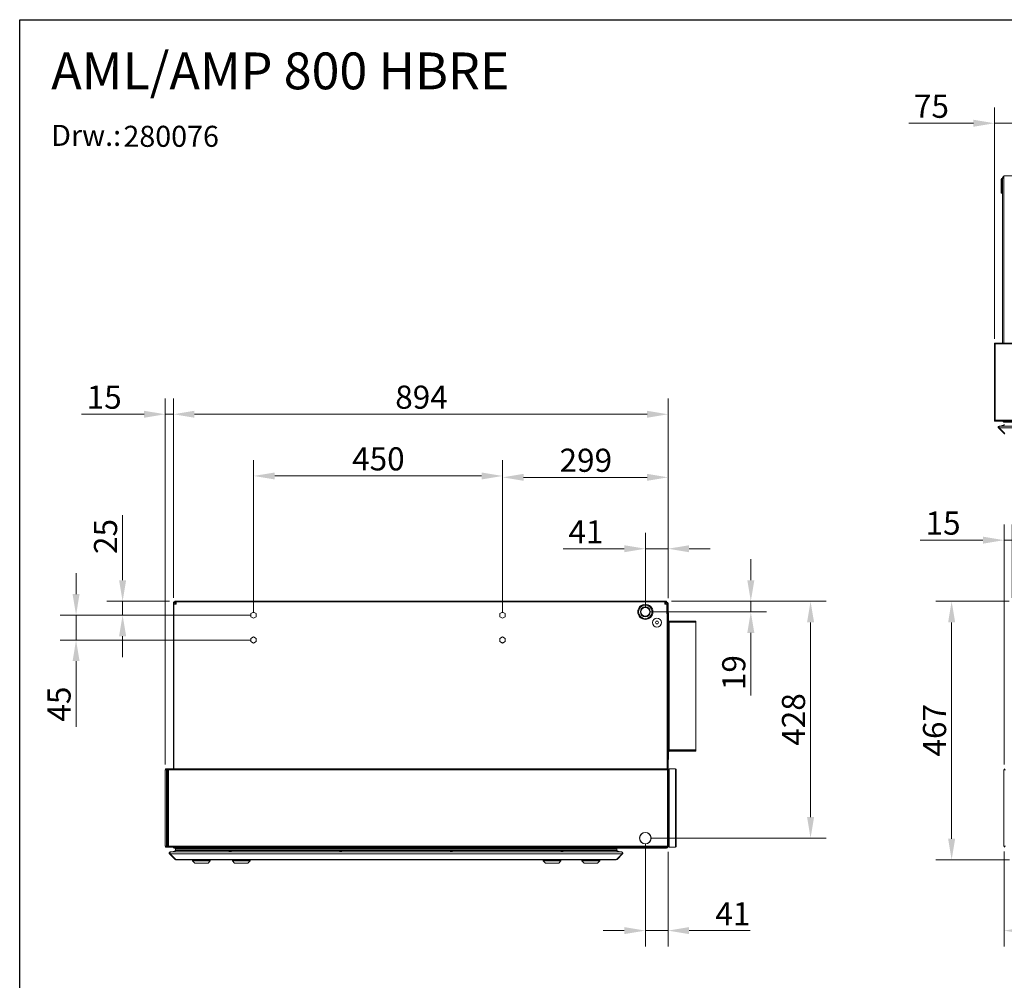
# Model space of a CAD drawing. Units: millimetres. Extents: x 152 to 5491, y 152 to 3838.
# Drawn here: x 152 to 1932, y 2102 to 3838 of the extents above; entities that cross this region are included whole.
import ezdxf

# ---------------------------------------------------------------- set-up
doc = ezdxf.new("R2010")
doc.units = ezdxf.units.MM
doc.header["$LTSCALE"] = 19
for name, color, linetype, lineweight in [('Dimension (ISO)', 7, 'Continuous', 5), ('Symbol (ISO)', 7, 'Continuous', 25), ('Title (ISO)', 7, 'Continuous', 50), ('Visible (Drawing)', 7, 'Continuous', 5), ('Visible Narrow (ISO)', 7, 'Continuous', 5)]:
    doc.layers.add(name, color=color, linetype=linetype, lineweight=lineweight)
doc.styles.add('Arial 220', font='arial.ttf')
doc.styles.add('Note Text (Drawing)', font='verdana.ttf')
doc.styles.add('Text Style50', font='verdana.ttf')
doc.styles.add('Text Style9', font='arial.ttf')
doc.dimstyles.new('Default (Drawing)', dxfattribs={"dimscale": 19, "dimtxt": 2.2, "dimasz": 2, "dimexe": 1.5, "dimexo": 0.5, "dimgap": 0.5, "dimtad": 1, "dimrnd": 0.05, "dimtxsty": 'Arial 220', "dimcen": 0.09, "dimdle": 6, "dimclrd": 8, "dimclre": 8, "dimclrt": 7, "dimazin": 2, "dimtfac": 0.545455, "dimtmove": 0, "dimatfit": 3, "dimfxl": 1, "dimtolj": 1, "dimtzin": 0, "dimlwd": 9, "dimlwe": 9, "dimarcsym": 0})

# ---------------------------------------------------------------- blocks, each defined once
blk = doc.blocks.new('Borders Default Border')
at = {"layer": 'Symbol (ISO)', "flags": 128}
blk.add_lwpolyline([(8, 8), (8, 202), (289, 202), (289, 8), (8, 8)], dxfattribs=at)
blk = doc.blocks.new('Title Blocks Intranet')
at = {"layer": 'Title (ISO)', "insert": (-278, 184), "char_height": 2, "attachment_point": 1, "style": 'Note Text (Drawing)'}
blk.add_mtext('\\fArial|b0|i0;\\H2.0000;Drw.:', dxfattribs=at)
at = {"layer": 'Title (ISO)'}
for tag, p, height, style in [('Nomenklatur_001', (-278, 187.381), 3.5, 'Text Style9'), ('PART_NUMBER_001', (-271.133, 181.909), 2, 'Text Style50')]:
    blk.add_attdef(tag, p, '', height=height, dxfattribs=dict(at, style=style))
blk = doc.blocks.new('*D19')
at = {"layer": 'Defpoints', "color": 0, "transparency": 16777216}
for p in [(1913.8, 3650.9), (1988.8, 3518.8), (1913.8, 3252.1)]:
    blk.add_point(p, dxfattribs=at)
at = {"layer": 'Dimension (ISO)', "color": 8, "lineweight": 9, "transparency": 16777216}
for p, q in [((1913.8, 3261.6), (1913.8, 3679.4)), ((1988.8, 3528.3), (1988.8, 3679.4)), ((1875.8, 3650.9), (1758.9, 3650.9)), ((1988.8, 3650.9), (1913.8, 3650.9)), ((2026.8, 3650.9), (2064.8, 3650.9))]:
    blk.add_line(p, q, dxfattribs=at)
at = {"layer": 'Dimension (ISO)', "color": 8, "transparency": 16777216}
for points in [[(1875.8, 3657.2), (1875.8, 3644.5), (1913.8, 3650.9)], [(2026.8, 3657.2), (2026.8, 3644.5), (1988.8, 3650.9)]]:
    blk.add_solid(points, dxfattribs=at)
at = {"layer": 'Dimension (ISO)', "color": 7, "transparency": 16777216, "insert": (1768.4, 3681.6), "char_height": 41.8, "attachment_point": 4, "style": 'Arial 220'}
blk.add_mtext('\\A1;75', dxfattribs=at)
blk = doc.blocks.new('*D22')
at = {"layer": 'Defpoints', "color": 0, "transparency": 16777216}
for p in [(1946.2, 2897.5), (1946.2, 2783.5), (1931.2, 2482.5)]:
    blk.add_point(p, dxfattribs=at)
at = {"layer": 'Dimension (ISO)', "color": 8, "lineweight": 9, "transparency": 16777216}
for p, q in [((1931.2, 2492), (1931.2, 2926)), ((1946.2, 2793), (1946.2, 2926)), ((1893.2, 2897.5), (1779.9, 2897.5)), ((1946.2, 2897.5), (1931.2, 2897.5)), ((1984.2, 2897.5), (2022.2, 2897.5))]:
    blk.add_line(p, q, dxfattribs=at)
at = {"layer": 'Dimension (ISO)', "color": 8, "transparency": 16777216}
for points in [[(1893.2, 2903.8), (1893.2, 2891.2), (1931.2, 2897.5)], [(1984.2, 2903.8), (1984.2, 2891.2), (1946.2, 2897.5)]]:
    blk.add_solid(points, dxfattribs=at)
at = {"layer": 'Dimension (ISO)', "color": 7, "transparency": 16777216, "insert": (1789.4, 2928.4), "char_height": 41.8, "attachment_point": 4, "style": 'Arial 220'}
blk.add_mtext('\\A1;15', dxfattribs=at)
blk = doc.blocks.new('*D23')
at = {"layer": 'Defpoints', "color": 0, "transparency": 16777216}
for p in [(1931.2, 2344.5), (3841.2, 2344.5), (3841.2, 2191.9)]:
    blk.add_point(p, dxfattribs=at)
at = {"layer": 'Dimension (ISO)', "color": 8, "lineweight": 9, "transparency": 16777216}
for p, q in [((1931.2, 2335), (1931.2, 2163.4)), ((3841.2, 2335), (3841.2, 2163.4)), ((1969.2, 2191.9), (3803.2, 2191.9))]:
    blk.add_line(p, q, dxfattribs=at)
at = {"layer": 'Dimension (ISO)', "color": 8, "transparency": 16777216}
for points in [[(1969.2, 2198.3), (1969.2, 2185.6), (1931.2, 2191.9)], [(3803.2, 2198.3), (3803.2, 2185.6), (3841.2, 2191.9)]]:
    blk.add_solid(points, dxfattribs=at)
at = {"layer": 'Dimension (ISO)', "color": 7, "transparency": 16777216, "insert": (2825.8, 2222.8), "char_height": 41.8, "attachment_point": 4, "style": 'Arial 220'}
blk.add_mtext('\\A1;1910', dxfattribs=at)
blk = doc.blocks.new('*D27')
at = {"layer": 'Defpoints', "color": 0, "transparency": 16777216}
for p in [(574.9, 3013.5), (574.9, 2756.5), (1024.9, 2756.5)]:
    blk.add_point(p, dxfattribs=at)
at = {"layer": 'Dimension (ISO)', "color": 8, "lineweight": 9, "transparency": 16777216}
for p, q in [((574.9, 2766), (574.9, 3042)), ((1024.9, 2766), (1024.9, 3042)), ((986.9, 3013.5), (612.9, 3013.5))]:
    blk.add_line(p, q, dxfattribs=at)
at = {"layer": 'Dimension (ISO)', "color": 8, "transparency": 16777216}
for points in [[(612.9, 3019.8), (612.9, 3007.2), (574.9, 3013.5)], [(986.9, 3019.8), (986.9, 3007.2), (1024.9, 3013.5)]]:
    blk.add_solid(points, dxfattribs=at)
at = {"layer": 'Dimension (ISO)', "color": 7, "transparency": 16777216, "insert": (752.9, 3044.4), "char_height": 41.8, "attachment_point": 4, "style": 'Arial 220'}
blk.add_mtext('\\A1;450', dxfattribs=at)
blk = doc.blocks.new('*D28')
at = {"layer": 'Defpoints', "color": 0, "transparency": 16777216}
for p in [(579.7, 2762), (253.9, 2717), (579.7, 2717)]:
    blk.add_point(p, dxfattribs=at)
at = {"layer": 'Dimension (ISO)', "color": 8, "lineweight": 9, "transparency": 16777216}
for p, q in [((253.9, 2800), (253.9, 2838)), ((570.2, 2762), (225.4, 2762)), ((253.9, 2762), (253.9, 2717)), ((570.2, 2717), (225.4, 2717)), ((253.9, 2679), (253.9, 2560.1))]:
    blk.add_line(p, q, dxfattribs=at)
at = {"layer": 'Dimension (ISO)', "color": 8, "transparency": 16777216}
for points in [[(247.6, 2800), (260.2, 2800), (253.9, 2762)], [(247.6, 2679), (260.2, 2679), (253.9, 2717)]]:
    blk.add_solid(points, dxfattribs=at)
at = {"layer": 'Dimension (ISO)', "color": 7, "transparency": 16777216, "insert": (223.1, 2569.6), "char_height": 41.8, "attachment_point": 4, "rotation": 90, "style": 'Arial 220'}
blk.add_mtext('\\A1;45', dxfattribs=at)
blk = doc.blocks.new('*D29')
at = {"layer": 'Defpoints', "color": 0, "transparency": 16777216}
for p in [(338, 2787), (432.4, 2787), (579.7, 2762)]:
    blk.add_point(p, dxfattribs=at)
at = {"layer": 'Dimension (ISO)', "color": 8, "lineweight": 9, "transparency": 16777216}
for p, q in [((338, 2825), (338, 2942.9)), ((422.9, 2787), (309.5, 2787)), ((338, 2762), (338, 2787)), ((570.2, 2762), (309.5, 2762)), ((338, 2724), (338, 2686))]:
    blk.add_line(p, q, dxfattribs=at)
at = {"layer": 'Dimension (ISO)', "color": 8, "transparency": 16777216}
for points in [[(331.7, 2825), (344.4, 2825), (338, 2787)], [(331.7, 2724), (344.4, 2724), (338, 2762)]]:
    blk.add_solid(points, dxfattribs=at)
at = {"layer": 'Dimension (ISO)', "color": 7, "transparency": 16777216, "insert": (307.2, 2872.5), "char_height": 41.8, "attachment_point": 4, "rotation": 90, "style": 'Arial 220'}
blk.add_mtext('\\A1;25', dxfattribs=at)
blk = doc.blocks.new('*D30')
at = {"layer": 'Defpoints', "color": 0, "transparency": 16777216}
for p in [(429.9, 3125), (429.9, 2783.5), (414.9, 2482.5)]:
    blk.add_point(p, dxfattribs=at)
at = {"layer": 'Dimension (ISO)', "color": 8, "lineweight": 9, "transparency": 16777216}
for p, q in [((414.9, 2492), (414.9, 3153.5)), ((429.9, 2793), (429.9, 3153.5)), ((376.9, 3125), (263.6, 3125)), ((429.9, 3125), (414.9, 3125)), ((467.9, 3125), (505.9, 3125))]:
    blk.add_line(p, q, dxfattribs=at)
at = {"layer": 'Dimension (ISO)', "color": 8, "transparency": 16777216}
for points in [[(376.9, 3131.3), (376.9, 3118.7), (414.9, 3125)], [(467.9, 3131.3), (467.9, 3118.7), (429.9, 3125)]]:
    blk.add_solid(points, dxfattribs=at)
at = {"layer": 'Dimension (ISO)', "color": 7, "transparency": 16777216, "insert": (273.1, 3155.9), "char_height": 41.8, "attachment_point": 4, "style": 'Arial 220'}
blk.add_mtext('\\A1;15', dxfattribs=at)
blk = doc.blocks.new('*D36')
at = {"layer": 'Defpoints', "color": 0, "transparency": 16777216}
for p in [(1282.9, 2882), (1323.9, 2783), (1282.9, 2768)]:
    blk.add_point(p, dxfattribs=at)
at = {"layer": 'Dimension (ISO)', "color": 8, "lineweight": 9, "transparency": 16777216}
for p, q in [((1282.9, 2777.5), (1282.9, 2910.5)), ((1323.9, 2792.5), (1323.9, 2910.5)), ((1244.9, 2882), (1134.4, 2882)), ((1323.9, 2882), (1282.9, 2882)), ((1361.9, 2882), (1399.9, 2882))]:
    blk.add_line(p, q, dxfattribs=at)
at = {"layer": 'Dimension (ISO)', "color": 8, "transparency": 16777216}
for points in [[(1244.9, 2888.3), (1244.9, 2875.7), (1282.9, 2882)], [(1361.9, 2888.3), (1361.9, 2875.7), (1323.9, 2882)]]:
    blk.add_solid(points, dxfattribs=at)
at = {"layer": 'Dimension (ISO)', "color": 7, "transparency": 16777216, "insert": (1143.9, 2912.5), "char_height": 41.8, "attachment_point": 4, "style": 'Arial 220'}
blk.add_mtext('\\A1;41', dxfattribs=at)
blk = doc.blocks.new('*D37')
at = {"layer": 'Defpoints', "color": 0, "transparency": 16777216}
for p in [(1320.9, 2787), (1282.9, 2768), (1473.5, 2768)]:
    blk.add_point(p, dxfattribs=at)
at = {"layer": 'Dimension (ISO)', "color": 8, "lineweight": 9, "transparency": 16777216}
for p, q in [((1473.5, 2825), (1473.5, 2863)), ((1330.4, 2787), (1502, 2787)), ((1473.5, 2787), (1473.5, 2768)), ((1292.4, 2768), (1502, 2768)), ((1473.5, 2730), (1473.5, 2617))]:
    blk.add_line(p, q, dxfattribs=at)
at = {"layer": 'Dimension (ISO)', "color": 8, "transparency": 16777216}
for points in [[(1467.2, 2825), (1479.9, 2825), (1473.5, 2787)], [(1467.2, 2730), (1479.9, 2730), (1473.5, 2768)]]:
    blk.add_solid(points, dxfattribs=at)
at = {"layer": 'Dimension (ISO)', "color": 7, "transparency": 16777216, "insert": (1442.7, 2626.5), "char_height": 41.8, "attachment_point": 4, "rotation": 90, "style": 'Arial 220'}
blk.add_mtext('\\A1;19', dxfattribs=at)
blk = doc.blocks.new('*D38')
at = {"layer": 'Defpoints', "color": 0, "transparency": 16777216}
for p in [(1320.9, 2787), (1282.9, 2359), (1581.5, 2359)]:
    blk.add_point(p, dxfattribs=at)
at = {"layer": 'Dimension (ISO)', "color": 8, "lineweight": 9, "transparency": 16777216}
for p, q in [((1330.4, 2787), (1610, 2787)), ((1581.5, 2749), (1581.5, 2397)), ((1292.4, 2359), (1610, 2359))]:
    blk.add_line(p, q, dxfattribs=at)
at = {"layer": 'Dimension (ISO)', "color": 8, "transparency": 16777216}
for points in [[(1575.2, 2749), (1587.9, 2749), (1581.5, 2787)], [(1575.2, 2397), (1587.9, 2397), (1581.5, 2359)]]:
    blk.add_solid(points, dxfattribs=at)
at = {"layer": 'Dimension (ISO)', "color": 7, "transparency": 16777216, "insert": (1550.7, 2526), "char_height": 41.8, "attachment_point": 4, "rotation": 90, "style": 'Arial 220'}
blk.add_mtext('\\A1;428', dxfattribs=at)
blk = doc.blocks.new('*D39')
at = {"layer": 'Defpoints', "color": 0, "transparency": 16777216}
for p in [(1836.5, 2787), (1950.2, 2787), (1950.5, 2320)]:
    blk.add_point(p, dxfattribs=at)
at = {"layer": 'Dimension (ISO)', "color": 8, "lineweight": 9, "transparency": 16777216}
for p, q in [((1940.7, 2787), (1808, 2787)), ((1836.5, 2358), (1836.5, 2749)), ((1941, 2320), (1808, 2320))]:
    blk.add_line(p, q, dxfattribs=at)
at = {"layer": 'Dimension (ISO)', "color": 8, "transparency": 16777216}
for points in [[(1830.2, 2749), (1842.9, 2749), (1836.5, 2787)], [(1830.2, 2358), (1842.9, 2358), (1836.5, 2320)]]:
    blk.add_solid(points, dxfattribs=at)
at = {"layer": 'Dimension (ISO)', "color": 7, "transparency": 16777216, "insert": (1805.7, 2506.5), "char_height": 41.8, "attachment_point": 4, "rotation": 90, "style": 'Arial 220'}
blk.add_mtext('\\A1;467', dxfattribs=at)
blk = doc.blocks.new('*D41')
at = {"layer": 'Defpoints', "color": 0, "transparency": 16777216}
for p in [(1282.9, 2359), (1323.9, 2344), (1282.9, 2191.9)]:
    blk.add_point(p, dxfattribs=at)
at = {"layer": 'Dimension (ISO)', "color": 8, "lineweight": 9, "transparency": 16777216}
for p, q in [((1282.9, 2349.5), (1282.9, 2163.4)), ((1323.9, 2334.5), (1323.9, 2163.4)), ((1244.9, 2191.9), (1206.9, 2191.9)), ((1282.9, 2191.9), (1323.9, 2191.9)), ((1361.9, 2191.9), (1472.4, 2191.9))]:
    blk.add_line(p, q, dxfattribs=at)
at = {"layer": 'Dimension (ISO)', "color": 8, "transparency": 16777216}
for points in [[(1244.9, 2198.3), (1244.9, 2185.6), (1282.9, 2191.9)], [(1361.9, 2198.3), (1361.9, 2185.6), (1323.9, 2191.9)]]:
    blk.add_solid(points, dxfattribs=at)
at = {"layer": 'Dimension (ISO)', "color": 7, "transparency": 16777216, "insert": (1409.4, 2222.4), "char_height": 41.8, "attachment_point": 4, "style": 'Arial 220'}
blk.add_mtext('\\A1;41', dxfattribs=at)
blk = doc.blocks.new('*D42')
at = {"layer": 'Defpoints', "color": 0, "transparency": 16777216}
for p in [(1024.9, 3011), (1323.9, 2783), (1024.9, 2756.5)]:
    blk.add_point(p, dxfattribs=at)
at = {"layer": 'Dimension (ISO)', "color": 8, "lineweight": 9, "transparency": 16777216}
for p, q in [((1024.9, 2766), (1024.9, 3039.5)), ((1323.9, 2792.5), (1323.9, 3039.5)), ((1285.9, 3011), (1062.9, 3011))]:
    blk.add_line(p, q, dxfattribs=at)
at = {"layer": 'Dimension (ISO)', "color": 8, "transparency": 16777216}
for points in [[(1062.9, 3017.3), (1062.9, 3004.7), (1024.9, 3011)], [(1285.9, 3017.3), (1285.9, 3004.7), (1323.9, 3011)]]:
    blk.add_solid(points, dxfattribs=at)
at = {"layer": 'Dimension (ISO)', "color": 7, "transparency": 16777216, "insert": (1127.8, 3041.9), "char_height": 41.8, "attachment_point": 4, "style": 'Arial 220'}
blk.add_mtext('\\A1;299', dxfattribs=at)
blk = doc.blocks.new('*D43')
at = {"layer": 'Defpoints', "color": 0, "transparency": 16777216}
for p in [(429.9, 3125), (429.9, 2783.5), (1323.9, 2783)]:
    blk.add_point(p, dxfattribs=at)
at = {"layer": 'Dimension (ISO)', "color": 8, "lineweight": 9, "transparency": 16777216}
for p, q in [((429.9, 2793), (429.9, 3153.5)), ((1323.9, 2792.5), (1323.9, 3153.5)), ((1285.9, 3125), (467.9, 3125))]:
    blk.add_line(p, q, dxfattribs=at)
at = {"layer": 'Dimension (ISO)', "color": 8, "transparency": 16777216}
for points in [[(467.9, 3131.3), (467.9, 3118.7), (429.9, 3125)], [(1285.9, 3131.3), (1285.9, 3118.7), (1323.9, 3125)]]:
    blk.add_solid(points, dxfattribs=at)
at = {"layer": 'Dimension (ISO)', "color": 7, "transparency": 16777216, "insert": (830.8, 3155.9), "char_height": 41.8, "attachment_point": 4, "style": 'Arial 220'}
blk.add_mtext('\\A1;894', dxfattribs=at)

msp = doc.modelspace()

# ---------------------------------------------------------------- linework, layer by layer
at = {"layer": 'Visible (Drawing)', "color": 7, "lineweight": 5}
for p, q in [((1926.055, 3549.853), (1926.055, 3525.353)), ((1928.755, 3551.353), (1927.555, 3551.353)), ((1929.047, 3553.103), (1928.755, 3553.103)), ((1928.755, 3551.603), (1928.755, 3553.103)), ((1928.755, 3253.603), (1928.755, 3551.603)), ((1930.755, 3551.603), (1928.755, 3551.603)), ((1930.255, 3555.335), (1930.255, 3554.726)), ((1930.755, 3552.603), (1930.755, 3555.603)), ((1930.755, 3555.603), (3806.755, 3555.603)), ((1930.755, 3552.603), (1930.755, 3253.603)), ((1928.755, 3523.853), (1927.555, 3523.853)), ((1914.505, 3253.603), (1913.755, 3253.603)), ((1913.755, 3252.103), (1913.755, 3253.603)), ((1913.755, 3252.103), (1913.755, 3114.103)), ((1913.755, 3252.103), (1915.255, 3252.103)), ((1914.505, 3252.103), (1914.505, 3253.603)), ((1915.255, 3252.103), (1915.255, 3253.603)), ((1915.255, 3253.603), (3822.255, 3253.603)), ((1913.755, 3112.603), (1913.755, 3114.103)), ((1913.755, 3114.103), (1915.255, 3114.103)), ((1914.505, 3112.603), (1913.755, 3112.603)), ((1914.505, 3112.603), (1914.505, 3114.103)), ((1915.255, 3112.603), (1915.255, 3114.103)), ((3822.255, 3112.603), (1915.255, 3112.603)), ((1931.341, 3090.189), (1921.341, 3100.189)), ((1921.341, 3100.189), (1931.341, 3090.189)), ((1921.341, 3100.189), (1922.402, 3100.189)), ((1932.402, 3090.189), (1922.402, 3100.189)), ((1922.402, 3100.189), (1932.402, 3090.189)), ((1922.755, 3103.603), (1923.109, 3103.603)), ((1923.109, 3103.603), (3814.402, 3103.603)), ((1925.755, 3103.758), (1933.755, 3103.758)), ((1925.755, 3103.758), (1925.755, 3103.603)), ((1929.904, 3105.005), (1929.606, 3105.005)), ((1930.255, 3111.481), (1930.255, 3110.871)), ((1930.755, 3110.603), (1930.755, 3112.603)), ((3806.755, 3110.603), (1930.755, 3110.603)), ((1931.341, 3090.189), (1932.402, 3090.189)), ((429.883, 2783.514), (429.883, 2784.014)), ((429.883, 2783.514), (429.883, 2484.014)), ((430.883, 2783.514), (429.883, 2783.514)), ((430.883, 2784.014), (432.883, 2784.014)), ((430.883, 2784.014), (430.883, 2783.514)), ((430.883, 2484.014), (430.883, 2783.514)), ((430.883, 2782.014), (434.883, 2782.014)), ((433.56, 2786.014), (431.883, 2786.014)), ((431.883, 2785.014), (433.883, 2785.014)), ((432.383, 2787.014), (434.383, 2787.014)), ((432.383, 2787.014), (432.383, 2786.014)), ((432.883, 2784.014), (432.883, 2782.014)), ((433.883, 2786.014), (433.56, 2786.014)), ((765.883, 2786.014), (433.883, 2786.014)), ((433.883, 2786.014), (433.883, 2782.014)), ((1318.883, 2787.014), (434.383, 2787.014)), ((434.883, 2785.887), (434.883, 2782.014)), ((765.883, 2785.887), (765.883, 2786.014)), ((765.883, 2786.014), (767.633, 2786.014)), ((765.883, 2786.014), (767.633, 2786.014)), ((1319.633, 2786.014), (767.633, 2786.014)), ((767.633, 2785.887), (767.633, 2786.014)), ((1317.883, 2785.887), (1317.883, 2782.014)), ((1321.883, 2782.014), (1317.883, 2782.014)), ((1318.883, 2787.014), (1320.883, 2787.014)), ((1319.633, 2782.014), (1319.633, 2786.014)), ((1320.883, 2786.014), (1319.633, 2786.014)), ((1319.633, 2784.514), (1320.883, 2784.514)), ((1320.883, 2786.014), (1320.883, 2787.014)), ((1320.883, 2784.514), (1320.883, 2786.014)), ((1321.883, 2782.014), (1321.883, 2765.014)), ((1322.383, 2484.014), (1322.383, 2783.014)), ((1323.883, 2783.014), (1323.883, 2484.014)), ((430.883, 2764.014), (431.01, 2764.014)), ((570.083, 2764.785), (574.883, 2767.557)), ((570.083, 2759.243), (570.083, 2764.785)), ((574.883, 2756.472), (570.083, 2759.243)), ((574.883, 2767.557), (579.683, 2764.785)), ((579.683, 2759.243), (574.883, 2756.472)), ((579.683, 2764.785), (579.683, 2759.243)), ((1020.083, 2764.785), (1024.883, 2767.557)), ((1020.083, 2759.243), (1020.083, 2764.785)), ((1024.883, 2756.472), (1020.083, 2759.243)), ((1024.883, 2767.557), (1029.683, 2764.785)), ((1029.683, 2759.243), (1024.883, 2756.472)), ((1029.683, 2764.785), (1029.683, 2759.243)), ((1321.347, 2765.014), (1322.383, 2765.014)), ((1322.383, 2765.014), (1322.383, 2484.014)), ((1324.783, 2766.014), (1323.883, 2766.014)), ((1324.783, 2766.014), (1324.783, 2764.014)), ((1324.783, 2751.914), (1324.783, 2764.014)), ((1300.952, 2748.514), (1302.395, 2751.014)), ((1302.395, 2746.014), (1300.952, 2748.514)), ((1302.395, 2751.014), (1305.282, 2751.014)), ((1305.282, 2746.014), (1302.395, 2746.014)), ((1305.282, 2751.014), (1306.725, 2748.514)), ((1306.725, 2748.514), (1305.282, 2746.014)), ((1325.683, 2750.114), (1323.883, 2750.114)), ((1324.783, 2749.214), (1323.883, 2749.214)), ((1324.783, 2749.214), (1324.783, 2747.214)), ((1325.683, 2749.214), (1324.783, 2749.214)), ((1324.783, 2520.714), (1324.783, 2747.214)), ((1325.683, 2749.214), (1325.683, 2751.014)), ((1373.883, 2751.014), (1325.683, 2751.014)), ((1373.883, 2751.014), (1373.883, 2749.214)), ((1373.883, 2749.214), (1373.883, 2518.714)), ((570.083, 2719.785), (574.883, 2722.557)), ((570.083, 2714.243), (570.083, 2719.785)), ((574.883, 2711.472), (570.083, 2714.243)), ((574.883, 2722.557), (579.683, 2719.785)), ((579.683, 2714.243), (574.883, 2711.472)), ((579.683, 2719.785), (579.683, 2714.243)), ((1020.083, 2719.785), (1024.883, 2722.557)), ((1020.083, 2714.243), (1020.083, 2719.785)), ((1024.883, 2711.472), (1020.083, 2714.243)), ((1024.883, 2722.557), (1029.683, 2719.785)), ((1029.683, 2714.243), (1024.883, 2711.472)), ((1029.683, 2719.785), (1029.683, 2714.243)), ((1323.883, 2518.714), (1324.783, 2518.714)), ((1325.683, 2517.814), (1323.883, 2517.814)), ((1323.883, 2516.914), (1325.683, 2516.914)), ((1324.783, 2520.714), (1324.783, 2518.714)), ((1325.683, 2518.714), (1324.783, 2518.714)), ((1324.783, 2503.014), (1324.783, 2515.114)), ((1325.683, 2516.914), (1325.683, 2518.714)), ((1373.883, 2516.914), (1325.683, 2516.914)), ((1325.683, 2516.914), (1373.883, 2516.914)), ((1325.683, 2516.014), (1373.883, 2516.014)), ((1373.883, 2516.914), (1373.883, 2518.714)), ((1373.883, 2516.014), (1373.883, 2516.914)), ((1323.883, 2501.014), (1324.783, 2501.014)), ((1324.783, 2503.014), (1324.783, 2501.014)), ((417.444, 2482.514), (414.883, 2482.514)), ((414.883, 2344.514), (414.883, 2482.514)), ((418.505, 2484.014), (416.383, 2484.014)), ((416.383, 2483.264), (418.505, 2483.264)), ((417.444, 2482.514), (419.383, 2482.514)), ((420.883, 2484.014), (418.505, 2484.014)), ((418.505, 2483.264), (418.505, 2484.014)), ((418.505, 2483.264), (420.883, 2483.264)), ((419.383, 2482.514), (420.883, 2482.514)), ((419.383, 2482.514), (419.383, 2344.514)), ((420.883, 2482.514), (420.883, 2484.014)), ((420.883, 2484.014), (1322.883, 2484.014)), ((1322.883, 2484.014), (1322.883, 2482.514)), ((1322.883, 2484.014), (1324.383, 2484.014)), ((1324.383, 2483.264), (1322.883, 2483.264)), ((1324.383, 2482.514), (1322.883, 2482.514)), ((1323.883, 2483.264), (1323.883, 2482.514)), ((1324.383, 2484.014), (1324.383, 2483.264)), ((1324.383, 2344.514), (1324.383, 2482.514)), ((1337.383, 2484.014), (1326.133, 2484.014)), ((1326.133, 2343.014), (1326.133, 2484.014)), ((1337.383, 2482.514), (1337.383, 2484.014)), ((1337.383, 2482.514), (1338.883, 2482.514)), ((1338.883, 2482.514), (1338.883, 2344.514)), ((1933.724, 2482.514), (1931.163, 2482.514)), ((1931.163, 2344.514), (1931.163, 2482.514)), ((417.444, 2344.514), (414.883, 2344.514)), ((418.505, 2343.764), (416.383, 2343.764)), ((416.383, 2343.014), (418.505, 2343.014)), ((417.444, 2344.514), (419.383, 2344.514)), ((420.883, 2343.764), (418.505, 2343.764)), ((418.505, 2343.014), (418.505, 2343.764)), ((418.505, 2343.014), (420.883, 2343.014)), ((419.383, 2344.514), (420.883, 2344.514)), ((420.883, 2343.014), (420.883, 2344.514)), ((1322.883, 2343.014), (420.883, 2343.014)), ((424.383, 2334.014), (424.737, 2334.014)), ((424.737, 2334.014), (1240.03, 2334.014)), ((427.383, 2334.169), (435.383, 2334.169)), ((427.383, 2334.169), (427.383, 2334.014)), ((430.883, 2343.014), (430.883, 2341.282)), ((431.532, 2335.416), (431.235, 2335.416)), ((432.383, 2342.014), (431.883, 2342.014)), ((431.883, 2341.014), (433.909, 2341.014)), ((432.383, 2342.014), (434.883, 2342.014)), ((433.409, 2337.914), (433.409, 2340.514)), ((433.409, 2340.514), (433.409, 2337.914)), ((433.583, 2336.881), (1231.183, 2336.881)), ((433.583, 2334.481), (528.856, 2334.481)), ((433.909, 2341.014), (1230.858, 2341.014)), ((433.909, 2337.414), (1230.858, 2337.414)), ((434.883, 2343.014), (434.883, 2341.014)), ((435.383, 2334.169), (435.383, 2334.014)), ((437.153, 2336.881), (437.135, 2337.225)), ((437.135, 2337.225), (437.153, 2336.881)), ((437.564, 2334.025), (437.544, 2334.406)), ((437.544, 2334.406), (437.564, 2334.025)), ((528.383, 2334.169), (536.383, 2334.169)), ((528.383, 2334.169), (528.383, 2334.014)), ((532.532, 2335.416), (532.235, 2335.416)), ((535.91, 2334.481), (728.856, 2334.481)), ((536.383, 2334.169), (536.383, 2334.014)), ((728.383, 2334.169), (736.383, 2334.169)), ((728.383, 2334.169), (728.383, 2334.014)), ((732.532, 2335.416), (732.235, 2335.416)), ((735.91, 2334.481), (928.856, 2334.481)), ((736.383, 2334.169), (736.383, 2334.014)), ((928.383, 2334.169), (936.383, 2334.169)), ((928.383, 2334.169), (928.383, 2334.014)), ((932.532, 2335.416), (932.235, 2335.416)), ((935.91, 2334.481), (1128.856, 2334.481)), ((936.383, 2334.169), (936.383, 2334.014)), ((1128.383, 2334.169), (1136.383, 2334.169)), ((1128.383, 2334.169), (1128.383, 2334.014)), ((1132.532, 2335.416), (1132.235, 2335.416)), ((1135.91, 2334.481), (1231.183, 2334.481)), ((1136.383, 2334.169), (1136.383, 2334.014)), ((1227.223, 2334.406), (1227.203, 2334.025)), ((1227.203, 2334.025), (1227.223, 2334.406)), ((1227.631, 2337.225), (1227.613, 2336.881)), ((1227.613, 2336.881), (1227.631, 2337.225)), ((1229.383, 2334.169), (1237.383, 2334.169)), ((1229.383, 2334.169), (1229.383, 2334.014)), ((1235.883, 2341.014), (1230.858, 2341.014)), ((1231.358, 2340.514), (1231.358, 2337.914)), ((1231.358, 2337.914), (1231.358, 2340.514)), ((1233.532, 2335.416), (1233.235, 2335.416)), ((1235.883, 2341.014), (1235.883, 2343.014)), ((1239.083, 2342.514), (1235.883, 2342.514)), ((1235.883, 2341.014), (1239.083, 2341.014)), ((1237.383, 2334.169), (1237.383, 2334.014)), ((1239.083, 2342.514), (1320.883, 2342.514)), ((1239.083, 2341.014), (1239.083, 2342.514)), ((1320.883, 2341.014), (1239.083, 2341.014)), ((1240.03, 2334.014), (1240.383, 2334.014)), ((1301.383, 2342.514), (1301.383, 2342.764)), ((1324.383, 2344.514), (1322.883, 2344.514)), ((1322.883, 2344.514), (1322.883, 2343.014)), ((1322.883, 2343.764), (1324.383, 2343.764)), ((1324.383, 2343.014), (1322.883, 2343.014)), ((1323.883, 2344.514), (1323.883, 2344.014)), ((1324.383, 2343.764), (1324.383, 2343.014)), ((1337.383, 2343.014), (1326.133, 2343.014)), ((1337.383, 2343.014), (1337.383, 2344.514)), ((1337.383, 2344.514), (1338.883, 2344.514)), ((1933.724, 2344.514), (1931.163, 2344.514)), ((432.969, 2320.6), (422.969, 2330.6)), ((422.969, 2330.6), (432.969, 2320.6)), ((422.969, 2330.6), (424.03, 2330.6)), ((434.03, 2320.6), (424.03, 2330.6)), ((424.03, 2330.6), (434.03, 2320.6)), ((432.969, 2320.6), (434.03, 2320.6)), ((434.737, 2320.014), (434.383, 2320.014)), ((434.383, 2320.014), (434.737, 2320.014)), ((434.737, 2320.014), (1230.03, 2320.014)), ((464.383, 2318.014), (464.383, 2320.014)), ((464.383, 2318.014), (496.383, 2318.014)), ((468.383, 2314.014), (464.383, 2318.014)), ((468.477, 2314.014), (468.383, 2314.014)), ((492.29, 2314.014), (468.477, 2314.014)), ((492.383, 2314.014), (492.29, 2314.014)), ((492.383, 2314.014), (496.383, 2318.014)), ((496.383, 2318.014), (496.383, 2320.014)), ((536.383, 2318.014), (536.383, 2320.014)), ((536.383, 2318.014), (568.383, 2318.014)), ((540.383, 2314.014), (536.383, 2318.014)), ((550.879, 2314.014), (540.383, 2314.014)), ((553.879, 2314.014), (550.879, 2314.014)), ((564.383, 2314.014), (553.879, 2314.014)), ((564.383, 2314.014), (568.383, 2318.014)), ((568.383, 2318.014), (568.383, 2320.014)), ((1098.383, 2318.014), (1098.383, 2320.014)), ((1098.383, 2318.014), (1130.383, 2318.014)), ((1102.383, 2314.014), (1098.383, 2318.014)), ((1112.879, 2314.014), (1102.383, 2314.014)), ((1115.879, 2314.014), (1112.879, 2314.014)), ((1126.383, 2314.014), (1115.879, 2314.014)), ((1126.383, 2314.014), (1130.383, 2318.014)), ((1130.383, 2318.014), (1130.383, 2320.014)), ((1168.383, 2318.014), (1168.383, 2320.014)), ((1168.383, 2318.014), (1200.383, 2318.014)), ((1172.383, 2314.014), (1168.383, 2318.014)), ((1172.478, 2314.014), (1172.383, 2314.014)), ((1196.289, 2314.014), (1172.478, 2314.014)), ((1196.383, 2314.014), (1196.289, 2314.014)), ((1196.383, 2314.014), (1200.383, 2318.014)), ((1200.383, 2318.014), (1200.383, 2320.014)), ((1230.383, 2320.014), (1230.03, 2320.014)), ((1230.03, 2320.014), (1230.383, 2320.014)), ((1230.737, 2320.6), (1240.737, 2330.6)), ((1240.737, 2330.6), (1230.737, 2320.6)), ((1230.737, 2320.6), (1231.798, 2320.6)), ((1231.798, 2320.6), (1241.798, 2330.6)), ((1241.798, 2330.6), (1231.798, 2320.6)), ((1240.737, 2330.6), (1241.798, 2330.6))]:
    msp.add_line(p, q, dxfattribs=at)
for centre, radius in [((1282.883, 2768.014), 13.75), ((1282.883, 2768.014), 8), ((1303.838, 2748.514), 8)]:
    msp.add_circle(centre, radius, dxfattribs=at)
for centre, radius, start, end in [((1927.555, 3549.853), 1.5, 90, 180), ((1932.755, 3551.603), 4, 120, 180), ((1931.255, 3553.603), 2, 104.477512, 120), ((1927.555, 3525.353), 1.5, 180, 270), ((1929.606, 3098.435), 6.57, 90, 125.886378), ((1932.755, 3114.603), 4, 210, 240), ((1929.904, 3098.435), 6.57, 82.157144, 90), ((1931.255, 3112.603), 2, 240, 255.522488), ((1931.955, 3105.27), 1.2, 90, 270), ((431.883, 2784.014), 2, 120, 180), ((431.883, 2784.014), 2, 90, 120), ((431.883, 2784.014), 1, 90, 180), ((1320.883, 2783.014), 3, 0, 90), ((1320.883, 2783.014), 1.5, 0, 90), ((1325.683, 2751.914), 1.8, 180, 270), ((1325.683, 2751.914), 0.9, 180, 270), ((1072.176, 2635.325), 89.956, 118.188002, 121.951629), ((1325.683, 2515.114), 1.8, 90, 180), ((1325.683, 2515.114), 0.9, 90, 180), ((416.383, 2482.514), 1.5, 90, 180), ((416.383, 2482.514), 0.75, 90, 180), ((1337.383, 2482.514), 1.5, 0, 90), ((1337.383, 2482.514), 0.75, 0, 90), ((1932.663, 2482.514), 1.5, 90, 180), ((1282.883, 2359.014), 10.5, 4.15551, 175.84449), ((1282.883, 2359.014), 10.2, 4.15551, 175.84449), ((1272.561, 2359.764), 0.15, 175.84449, 355.84449), ((1272.561, 2358.264), 0.15, 4.15551, 184.15551), ((1282.883, 2359.014), 10.5, 184.15551, 355.84449), ((1282.883, 2359.014), 10.2, 184.15551, 355.84449), ((1293.206, 2359.764), 0.15, 184.15551, 4.15551), ((1293.206, 2358.264), 0.15, 355.84449, 175.84449), ((416.383, 2344.514), 1.5, 180, 270), ((416.383, 2344.514), 0.75, 180, 270), ((431.235, 2328.846), 6.57, 90, 125.886378), ((431.883, 2343.014), 2, 180, 240), ((431.883, 2343.014), 1, 180, 270), ((431.883, 2343.014), 2, 240, 270), ((431.532, 2328.846), 6.57, 82.157144, 90), ((433.583, 2335.681), 1.2, 90, 270), ((433.583, 2335.681), 1.2, 90, 270), ((433.909, 2340.514), 0.5, 90, 180), ((433.909, 2340.514), 0.5, 90, 180), ((433.909, 2337.914), 0.5, 180, 270), ((433.909, 2337.914), 0.5, 180, 270), ((431.532, 2328.846), 6.57, 54.113622, 59.057864), ((436.936, 2337.214), 0.2, 3, 90), ((436.936, 2337.214), 0.2, 3, 90), ((437.144, 2334.385), 0.4, 3, 13.875885), ((437.144, 2334.385), 0.4, 3, 13.875885), ((437.364, 2334.014), 0.2, 0, 3), ((437.364, 2334.014), 0.2, 0, 3), ((532.235, 2328.846), 6.57, 90, 125.886378), ((532.532, 2328.846), 6.57, 54.113622, 90), ((732.235, 2328.846), 6.57, 90, 125.886378), ((732.532, 2328.846), 6.57, 54.113622, 90), ((932.235, 2328.846), 6.57, 90, 125.886378), ((932.532, 2328.846), 6.57, 54.113622, 90), ((1132.235, 2328.846), 6.57, 90, 125.886378), ((1132.532, 2328.846), 6.57, 54.113622, 90), ((1227.403, 2334.014), 0.2, 177, 180), ((1227.403, 2334.014), 0.2, 177, 180), ((1227.622, 2334.385), 0.4, 166.124115, 177), ((1227.622, 2334.385), 0.4, 166.124115, 177), ((1227.831, 2337.214), 0.2, 90, 177), ((1227.831, 2337.214), 0.2, 90, 177), ((1233.235, 2328.846), 6.57, 120.942136, 125.886378), ((1230.858, 2340.514), 0.5, 0, 90), ((1230.858, 2340.514), 0.5, 0, 90), ((1230.858, 2337.914), 0.5, 270, 0), ((1230.858, 2337.914), 0.5, 270, 0), ((1231.183, 2335.681), 1.2, 270, 90), ((1231.183, 2335.681), 1.2, 270, 90), ((1233.235, 2328.846), 6.57, 90, 97.842856), ((1233.532, 2328.846), 6.57, 54.113622, 90), ((1320.883, 2344.014), 1.5, 270, 318.189685), ((1320.883, 2344.014), 3, 270, 340.528779), ((1320.883, 2344.014), 3, 355.219808, 0), ((1337.383, 2344.514), 0.75, 270, 0), ((1337.383, 2344.514), 1.5, 270, 0), ((1932.663, 2344.514), 1.5, 180, 270)]:
    msp.add_arc(centre, radius, start, end, dxfattribs=at)
for points, knots in [([(1921.341, 3100.189), (1920.823, 3100.706), (1920.627, 3101.522), (1920.852, 3102.218), (1921.081, 3102.927), (1921.737, 3103.479), (1922.475, 3103.583), (1922.568, 3103.596), (1922.662, 3103.603), (1922.755, 3103.603)], [-0.78539816, -0.78539816, -0.78539816, -0.78539816, 0.31268722, 0.31268722, 0.31268722, 1.43048629, 1.43048629, 1.43048629, 1.57079633, 1.57079633, 1.57079633, 1.57079633]), ([(1922.755, 3103.603), (1922.662, 3103.603), (1922.568, 3103.596), (1922.475, 3103.583), (1921.737, 3103.479), (1921.081, 3102.927), (1920.852, 3102.218), (1920.627, 3101.522), (1920.823, 3100.706), (1921.341, 3100.189)], [-1.57079633, -1.57079633, -1.57079633, -1.57079633, -1.43048629, -1.43048629, -1.43048629, -0.31268722, -0.31268722, -0.31268722, 0.78539816, 0.78539816, 0.78539816, 0.78539816]), ([(1922.402, 3100.189), (1922.143, 3100.706), (1922.045, 3101.522), (1922.157, 3102.218), (1922.272, 3102.927), (1922.6, 3103.479), (1922.969, 3103.583), (1923.015, 3103.596), (1923.062, 3103.603), (1923.109, 3103.603)], [-0.78539816, -0.78539816, -0.78539816, -0.78539816, 0.31268722, 0.31268722, 0.31268722, 1.43048629, 1.43048629, 1.43048629, 1.57079633, 1.57079633, 1.57079633, 1.57079633]), ([(1923.109, 3103.603), (1923.062, 3103.603), (1923.015, 3103.596), (1922.969, 3103.583), (1922.6, 3103.479), (1922.272, 3102.927), (1922.157, 3102.218), (1922.045, 3101.522), (1922.143, 3100.706), (1922.402, 3100.189)], [-1.57079633, -1.57079633, -1.57079633, -1.57079633, -1.43048629, -1.43048629, -1.43048629, -0.31268722, -0.31268722, -0.31268722, 0.78539816, 0.78539816, 0.78539816, 0.78539816]), ([(422.969, 2330.6), (422.451, 2331.118), (422.255, 2331.933), (422.48, 2332.629), (422.71, 2333.339), (423.366, 2333.89), (424.104, 2333.995), (424.196, 2334.008), (424.29, 2334.014), (424.383, 2334.014)], [-0.78539816, -0.78539816, -0.78539816, -0.78539816, 0.31268722, 0.31268722, 0.31268722, 1.43048629, 1.43048629, 1.43048629, 1.57079633, 1.57079633, 1.57079633, 1.57079633]), ([(424.383, 2334.014), (424.29, 2334.014), (424.196, 2334.008), (424.104, 2333.995), (423.366, 2333.89), (422.71, 2333.339), (422.48, 2332.629), (422.255, 2331.933), (422.451, 2331.118), (422.969, 2330.6)], [-1.57079633, -1.57079633, -1.57079633, -1.57079633, -1.43048629, -1.43048629, -1.43048629, -0.31268722, -0.31268722, -0.31268722, 0.78539816, 0.78539816, 0.78539816, 0.78539816]), ([(424.03, 2330.6), (423.771, 2331.118), (423.673, 2331.933), (423.785, 2332.629), (423.9, 2333.339), (424.228, 2333.89), (424.597, 2333.995), (424.643, 2334.008), (424.69, 2334.014), (424.737, 2334.014)], [-0.78539816, -0.78539816, -0.78539816, -0.78539816, 0.31268722, 0.31268722, 0.31268722, 1.43048629, 1.43048629, 1.43048629, 1.57079633, 1.57079633, 1.57079633, 1.57079633]), ([(424.737, 2334.014), (424.69, 2334.014), (424.643, 2334.008), (424.597, 2333.995), (424.228, 2333.89), (423.9, 2333.339), (423.785, 2332.629), (423.673, 2331.933), (423.771, 2331.118), (424.03, 2330.6)], [-1.57079633, -1.57079633, -1.57079633, -1.57079633, -1.43048629, -1.43048629, -1.43048629, -0.31268722, -0.31268722, -0.31268722, 0.78539816, 0.78539816, 0.78539816, 0.78539816]), ([(1240.737, 2330.6), (1240.996, 2331.118), (1241.094, 2331.933), (1240.981, 2332.629), (1240.867, 2333.339), (1240.539, 2333.89), (1240.17, 2333.995), (1240.123, 2334.008), (1240.077, 2334.014), (1240.03, 2334.014)], [-0.78539816, -0.78539816, -0.78539816, -0.78539816, 0.31268722, 0.31268722, 0.31268722, 1.43048629, 1.43048629, 1.43048629, 1.57079633, 1.57079633, 1.57079633, 1.57079633]), ([(1240.03, 2334.014), (1240.077, 2334.014), (1240.123, 2334.008), (1240.17, 2333.995), (1240.539, 2333.89), (1240.867, 2333.339), (1240.981, 2332.629), (1241.094, 2331.933), (1240.996, 2331.118), (1240.737, 2330.6)], [-1.57079633, -1.57079633, -1.57079633, -1.57079633, -1.43048629, -1.43048629, -1.43048629, -0.31268722, -0.31268722, -0.31268722, 0.78539816, 0.78539816, 0.78539816, 0.78539816]), ([(1241.798, 2330.6), (1242.315, 2331.118), (1242.512, 2331.933), (1242.286, 2332.629), (1242.057, 2333.339), (1241.401, 2333.89), (1240.663, 2333.995), (1240.57, 2334.008), (1240.477, 2334.014), (1240.383, 2334.014)], [-0.78539816, -0.78539816, -0.78539816, -0.78539816, 0.31268722, 0.31268722, 0.31268722, 1.43048629, 1.43048629, 1.43048629, 1.57079633, 1.57079633, 1.57079633, 1.57079633]), ([(1240.383, 2334.014), (1240.477, 2334.014), (1240.57, 2334.008), (1240.663, 2333.995), (1241.401, 2333.89), (1242.057, 2333.339), (1242.286, 2332.629), (1242.512, 2331.933), (1242.315, 2331.118), (1241.798, 2330.6)], [-1.57079633, -1.57079633, -1.57079633, -1.57079633, -1.43048629, -1.43048629, -1.43048629, -0.31268722, -0.31268722, -0.31268722, 0.78539816, 0.78539816, 0.78539816, 0.78539816])]:
    msp.add_open_spline(points, degree=3, knots=knots, dxfattribs=at)
for points in [[(1932.755, 3089.603), (1932.231, 3089.603), (1931.711, 3089.819), (1931.341, 3090.189)], [(1931.341, 3090.189), (1931.711, 3089.819), (1932.231, 3089.603), (1932.755, 3089.603)], [(434.383, 2320.014), (433.86, 2320.014), (433.339, 2320.23), (432.969, 2320.6)], [(432.969, 2320.6), (433.339, 2320.23), (433.86, 2320.014), (434.383, 2320.014)], [(434.737, 2320.014), (434.475, 2320.014), (434.215, 2320.23), (434.03, 2320.6)], [(434.03, 2320.6), (434.215, 2320.23), (434.475, 2320.014), (434.737, 2320.014)], [(1230.03, 2320.014), (1230.292, 2320.014), (1230.552, 2320.23), (1230.737, 2320.6)], [(1230.737, 2320.6), (1230.552, 2320.23), (1230.292, 2320.014), (1230.03, 2320.014)], [(1230.383, 2320.014), (1230.907, 2320.014), (1231.427, 2320.23), (1231.798, 2320.6)], [(1231.798, 2320.6), (1231.427, 2320.23), (1230.907, 2320.014), (1230.383, 2320.014)]]:
    msp.add_open_spline(points, degree=3, dxfattribs=at)
at = {"layer": 'Visible Narrow (ISO)', "color": 7, "lineweight": 5}
for p, q in [((1927.555, 3551.353), (1927.555, 3523.853)), ((1915.255, 3252.103), (1915.255, 3114.103)), ((3822.255, 3252.103), (1915.255, 3252.103)), ((1915.255, 3114.103), (3822.255, 3114.103)), ((1922.402, 3100.189), (3815.109, 3100.189)), ((434.383, 2786.014), (434.383, 2787.014)), ((1318.883, 2787.014), (1318.883, 2786.014)), ((1323.883, 2764.014), (1324.783, 2764.014)), ((1323.883, 2747.214), (1324.783, 2747.214)), ((1325.683, 2749.214), (1325.683, 2518.714)), ((1373.883, 2749.214), (1325.683, 2749.214)), ((1324.783, 2520.714), (1323.883, 2520.714)), ((1325.683, 2518.714), (1373.883, 2518.714)), ((1324.783, 2503.014), (1323.883, 2503.014)), ((417.444, 2344.514), (417.444, 2482.514)), ((1322.883, 2482.514), (420.883, 2482.514)), ((420.883, 2482.514), (420.883, 2344.514)), ((1322.883, 2344.514), (1322.883, 2482.514)), ((1337.383, 2482.514), (1337.383, 2344.514)), ((420.883, 2344.514), (1322.883, 2344.514)), ((433.409, 2340.514), (1231.358, 2340.514)), ((433.409, 2337.914), (1231.358, 2337.914)), ((437.135, 2337.225), (1227.631, 2337.225)), ((437.544, 2334.406), (528.734, 2334.406)), ((437.564, 2334.025), (528.383, 2334.025)), ((536.032, 2334.406), (728.734, 2334.406)), ((536.383, 2334.025), (728.383, 2334.025)), ((736.032, 2334.406), (928.734, 2334.406)), ((736.383, 2334.025), (928.383, 2334.025)), ((936.032, 2334.406), (1128.734, 2334.406)), ((936.383, 2334.025), (1128.383, 2334.025)), ((1136.032, 2334.406), (1227.223, 2334.406)), ((1136.383, 2334.025), (1227.203, 2334.025)), ((424.03, 2330.6), (1240.737, 2330.6)), ((434.03, 2320.6), (1230.737, 2320.6))]:
    msp.add_line(p, q, dxfattribs=at)
for radius in [12.25, 9]:
    msp.add_circle((1282.883, 2768.014), radius, dxfattribs=at)

# ---------------------------------------------------------------- block references
at = {"xscale": 19, "yscale": 19, "zscale": 19}
msp.add_blockref('Borders Default Border', (0, 0), dxfattribs=at)
msp.add_blockref('Title Blocks Intranet', (5491, 152), dxfattribs=at).add_auto_attribs({'Nomenklatur_001': 'AML/AMP 800 HBRE', 'PART_NUMBER_001': '280076'})

# ---------------------------------------------------------------- dimensions: what is measured, and where the dimension line sits
at = {"layer": 'Dimension (ISO)'}
for base, p1, p2, angle, override, picture, middle in [((1913.755, 3650.873), (1988.755, 3518.803), (1913.755, 3252.103), 180, {"dimdec": 0, "dimatfit": 1}, '*D19', (1798.331, 3650.873)), ((429.883, 3125.014), (1323.883, 2783.014), (429.883, 2783.514), 180, {"dimdec": 2, "dimtp": 0, "dimtm": 0, "dimtdec": 2, "dimtofl": 0, "dimatfit": 1}, '*D43', (876.883, 3125.014)), ((574.883, 3013.514), (1024.883, 2756.472), (574.883, 2756.472), 180, {"dimdec": 2, "dimtp": 0, "dimtm": 0, "dimtdec": 2, "dimtofl": 0, "dimatfit": 1}, '*D27', (799.883, 3013.514)), ((1024.883, 3011.014), (1323.883, 2783.014), (1024.883, 2756.472), 180, {"dimdec": 2, "dimtp": 0, "dimtm": 0, "dimtdec": 2, "dimtofl": 0, "dimatfit": 1}, '*D42', (1174.383, 3011.014)), ((338.044, 2787.014), (579.683, 2762.014), (432.383, 2787.014), 90, {"dimatfit": 1}, '*D29', (338.044, 2902.966)), ((1282.883, 2882.014), (1323.883, 2783.014), (1282.883, 2768.014), 180, {"dimatfit": 1}, '*D36', (1170.638, 2882.014)), ((1473.536, 2768.014), (1320.883, 2787.014), (1282.883, 2768.014), 90, {"dimatfit": 1}, '*D37', (1473.536, 2654.5)), ((253.901, 2717.014), (579.683, 2762.014), (579.683, 2717.014), 90, {"dimatfit": 1}, '*D28', (253.901, 2600.578)), ((1581.52, 2359.014), (1320.883, 2787.014), (1282.883, 2359.014), 90, {"dimdec": 2, "dimtp": 0, "dimtm": 0, "dimtdec": 2, "dimtofl": 0, "dimatfit": 1}, '*D38', (1581.52, 2573.014)), ((1836.517, 2787.014), (1950.517, 2320.014), (1950.163, 2787.014), 270, {"dimdec": 2, "dimtp": 0, "dimtm": 0, "dimtdec": 2, "dimtofl": 0, "dimatfit": 1}, '*D39', (1836.517, 2553.514)), ((1282.883, 2191.933), (1323.883, 2344.014), (1282.883, 2359.014), 180, {"dimatfit": 1}, '*D41', (1436.128, 2191.933))]:
    dim = msp.add_linear_dim(base=base, p1=p1, p2=p2, angle=angle, dimstyle='Default (Drawing)', override=override, dxfattribs=at)
    dim.commit()
    dim.dimension.update_dxf_attribs({"geometry": picture, "text_midpoint": middle, "dimtype": 160})
for base, p1, p2, override, picture, middle in [((429.883, 3125.014), (414.883, 2482.514), (429.883, 2783.514), {"dimatfit": 1}, '*D30', (301.255, 3125.014)), ((1946.163, 2897.514), (1931.163, 2482.514), (1946.163, 2783.514), {"dimatfit": 1}, '*D22', (1817.535, 2897.514)), ((3841.163, 2191.933), (1931.163, 2344.514), (3841.163, 2344.514), {"dimdec": 2, "dimtp": 0, "dimtm": 0, "dimtdec": 2, "dimtofl": 0, "dimatfit": 1}, '*D23', (2886.163, 2191.933))]:
    dim = msp.add_linear_dim(base=base, p1=p1, p2=p2, dimstyle='Default (Drawing)', override=override, dxfattribs=at)
    dim.commit()
    dim.dimension.update_dxf_attribs({"geometry": picture, "text_midpoint": middle, "dimtype": 160})

doc.saveas('drawing.dxf')
